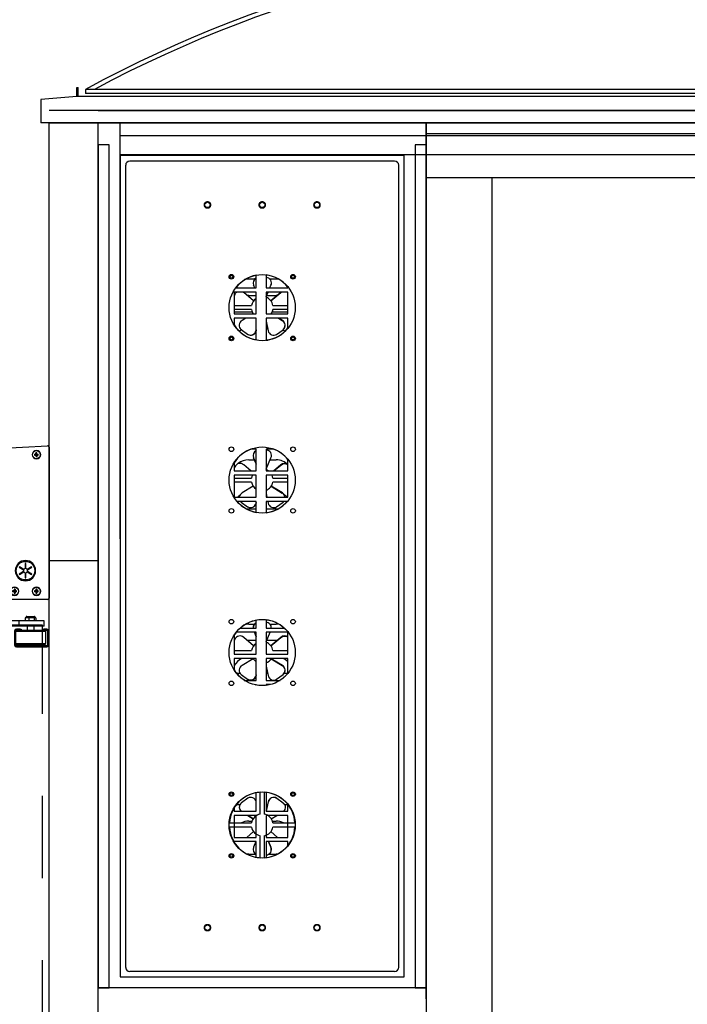
# Model space of a CAD drawing. Units: inches. Extents: x -619 to 17, y 5 to 424.
# Drawn here: x -342 to -321, y 319 to 349 of the extents above; entities that cross this region are included whole.
import ezdxf

# ---------------------------------------------------------------- set-up
doc = ezdxf.new("R2010")
doc.units = ezdxf.units.IN
doc.header["$LTSCALE"] = 10
doc.header["$MEASUREMENT"] = 0
doc.linetypes.add('PHANTOM', pattern=[2.5, 1.25, -0.25, 0.25, -0.25, 0.25, -0.25])
doc.layers.add('BORD', color=1, linetype='Continuous')
doc.layers.add('PHAN', color=7, linetype='PHANTOM')

# ---------------------------------------------------------------- blocks, each defined once
blk = doc.blocks.new('COMMANDER R-SIDE RH')
for p, q in [((-6.01, 7.617), (-0.066, 7.929)), ((0, 7.866), (0, 0.98)), ((-6.069, 2.167), (-6.069, 7.555)), ((-5.541, 7.289), (-5.478, 7.292)), ((-5.539, 7.243), (-5.476, 7.246)), ((-5.482, 7.355), (-5.478, 7.292)), ((-5.432, 7.295), (-5.478, 7.292)), ((-5.478, 7.292), (-5.476, 7.246)), ((-5.454, 7.271), (-5.478, 7.292)), ((-5.454, 7.271), (-5.477, 7.269)), ((-5.476, 7.246), (-5.454, 7.271)), ((-5.43, 7.249), (-5.476, 7.246)), ((-5.476, 7.246), (-5.473, 7.184)), ((-5.455, 7.294), (-5.454, 7.271)), ((-5.432, 7.295), (-5.454, 7.271)), ((-5.431, 7.272), (-5.454, 7.271)), ((-5.454, 7.271), (-5.43, 7.249)), ((-5.454, 7.271), (-5.453, 7.248)), ((-5.436, 7.358), (-5.432, 7.295)), ((-5.432, 7.295), (-5.369, 7.298)), ((-5.432, 7.295), (-5.43, 7.249)), ((-5.43, 7.249), (-5.367, 7.252)), ((-5.43, 7.249), (-5.427, 7.186)), ((-0.662, 7.545), (-0.599, 7.548)), ((-0.66, 7.499), (-0.597, 7.502)), ((-0.599, 7.548), (-0.602, 7.611)), ((-0.599, 7.548), (-0.553, 7.551)), ((-0.599, 7.548), (-0.597, 7.502)), ((-0.599, 7.548), (-0.575, 7.526)), ((-0.598, 7.525), (-0.575, 7.526)), ((-0.575, 7.526), (-0.597, 7.502)), ((-0.597, 7.502), (-0.551, 7.505)), ((-0.593, 7.439), (-0.597, 7.502)), ((-0.576, 7.549), (-0.575, 7.526)), ((-0.575, 7.526), (-0.553, 7.551)), ((-0.575, 7.526), (-0.552, 7.528)), ((-0.575, 7.526), (-0.574, 7.503)), ((-0.551, 7.505), (-0.575, 7.526)), ((-0.553, 7.551), (-0.557, 7.613)), ((-0.553, 7.551), (-0.49, 7.554)), ((-0.553, 7.551), (-0.551, 7.505)), ((-0.551, 7.505), (-0.488, 7.508)), ((-0.548, 7.442), (-0.551, 7.505)), ((0.02, 5.344), (0.02, 5.429)), ((-1.355, 2.403), (-1.365, 2.386)), ((-1.365, 2.386), (-1.162, 2.269)), ((-1.152, 2.286), (-1.355, 2.403)), ((-1.085, 2.559), (-1.085, 2.324)), ((-1.065, 2.559), (-1.085, 2.559)), ((-1.065, 2.324), (-1.065, 2.559)), ((-0.795, 2.403), (-0.998, 2.286)), ((-0.988, 2.269), (-0.785, 2.386)), ((-0.785, 2.386), (-0.795, 2.403)), ((-4.863, 0.936), (-6.051, 2.123)), ((-1.162, 2.191), (-1.365, 2.074)), ((-1.365, 2.074), (-1.355, 2.057)), ((-1.355, 2.057), (-1.152, 2.174)), ((-1.085, 2.135), (-1.085, 1.9)), ((-1.085, 1.9), (-1.065, 1.9)), ((-1.065, 1.9), (-1.065, 2.135)), ((-0.998, 2.174), (-0.795, 2.057)), ((-0.785, 2.074), (-0.988, 2.191)), ((-0.795, 2.057), (-0.785, 2.074)), ((-1.598, 1.378), (-1.598, 1.315)), ((-1.552, 1.378), (-1.552, 1.315)), ((-0.598, 1.378), (-0.598, 1.315)), ((-0.552, 1.378), (-0.552, 1.315)), ((-0.062, 0.917), (-4.819, 0.917)), ((-3.551, 0.917), (-3.551, 0.692)), ((-2.696, 0.692), (-2.696, 0.917)), ((-1.598, 1.315), (-1.661, 1.315)), ((-1.598, 1.269), (-1.661, 1.269)), ((-1.598, 1.269), (-1.598, 1.315)), ((-1.552, 1.315), (-1.598, 1.315)), ((-1.598, 1.315), (-1.575, 1.292)), ((-1.575, 1.292), (-1.598, 1.269)), ((-1.575, 1.292), (-1.598, 1.292)), ((-1.598, 1.269), (-1.598, 1.207)), ((-1.552, 1.269), (-1.598, 1.269)), ((-1.575, 1.292), (-1.552, 1.315)), ((-1.575, 1.292), (-1.575, 1.315)), ((-1.575, 1.269), (-1.575, 1.292)), ((-1.552, 1.269), (-1.575, 1.292)), ((-1.552, 1.292), (-1.575, 1.292)), ((-1.489, 1.315), (-1.552, 1.315)), ((-1.552, 1.269), (-1.552, 1.315)), ((-1.489, 1.269), (-1.552, 1.269)), ((-1.552, 1.269), (-1.552, 1.207)), ((-0.598, 1.315), (-0.661, 1.315)), ((-0.598, 1.269), (-0.661, 1.269)), ((-0.552, 1.315), (-0.598, 1.315)), ((-0.598, 1.269), (-0.598, 1.315)), ((-0.598, 1.315), (-0.575, 1.292)), ((-0.575, 1.292), (-0.598, 1.292)), ((-0.575, 1.292), (-0.598, 1.269)), ((-0.598, 1.269), (-0.598, 1.207)), ((-0.552, 1.269), (-0.598, 1.269)), ((-0.575, 1.292), (-0.575, 1.315)), ((-0.575, 1.292), (-0.552, 1.315)), ((-0.552, 1.292), (-0.575, 1.292)), ((-0.575, 1.269), (-0.575, 1.292)), ((-0.552, 1.269), (-0.575, 1.292)), ((-0.489, 1.315), (-0.552, 1.315)), ((-0.552, 1.269), (-0.552, 1.315)), ((-0.489, 1.269), (-0.552, 1.269)), ((-0.552, 1.269), (-0.552, 1.207)), ((-7.665, 0.692), (-7.665, 0.442)), ((-7.585, 0.692), (-7.665, 0.692)), ((-7.585, 0.442), (-7.585, 0.692)), ((-7.045, 0.692), (-7.585, 0.692)), ((-7.045, 0.692), (-5.895, 0.692)), ((-7.045, 0.442), (-7.045, 0.692)), ((-6.999, 0.427), (-6.953, 0.662)), ((-6.953, 0.662), (-5.901, 0.662)), ((-5.906, -0.043), (-6.953, 0.662)), ((-5.901, 0.662), (-4.854, -0.043)), ((-5.895, 0.692), (-5.895, 0.658)), ((-5.888, 0.692), (-5.895, 0.692)), ((-2.718, 0.692), (-5.888, 0.692)), ((-5.888, 0.653), (-5.888, 0.692)), ((-2.718, 0.442), (-2.718, 0.692)), ((-2.373, 0.692), (-2.718, 0.692)), ((-2.373, 0.442), (-2.373, 0.692)), ((-7.585, 0.442), (-7.665, 0.442)), ((-7.045, 0.442), (-7.585, 0.442)), ((-5.953, -0.278), (-6.999, 0.427)), ((-2.718, 0.442), (-5.574, 0.442)), ((-3.403, 0.392), (-3.403, 0.39)), ((-2.843, 0.392), (-3.403, 0.392)), ((-3.403, 0.39), (-3.276, 0.39)), ((-2.849, 0.376), (-3.397, 0.376)), ((-3.383, 0.412), (-2.863, 0.412)), ((-3.363, 0.44), (-3.363, 0.414)), ((-3.138, 0.44), (-3.363, 0.44)), ((-3.363, 0.414), (-3.138, 0.414)), ((-3.276, 0.39), (-2.843, 0.39)), ((-3.167, 0.283), (-3.206, 0.283)), ((-3.155, 0.279), (-3.155, 0.266)), ((-3.13, 0.266), (-3.155, 0.271)), ((-3.138, 0.442), (-3.138, 0.44)), ((-3.138, 0.414), (-3.138, 0.44)), ((-3.138, 0.414), (-3.138, 0.412)), ((-3.113, 0.414), (-3.113, 0.44)), ((-2.883, 0.44), (-3.113, 0.44)), ((-3.113, 0.414), (-3.113, 0.412)), ((-3.113, 0.414), (-2.883, 0.414)), ((-3.014, 0.283), (-3.039, 0.283)), ((-2.883, 0.414), (-2.883, 0.44)), ((-2.843, 0.39), (-2.843, 0.392)), ((-2.373, 0.442), (-2.718, 0.442)), ((-1.084, 0.072), (-1.084, -0.058)), ((-0.921, 0.072), (-1.084, 0.072)), ((-1.045, 0.112), (-1.045, 0.072)), ((-0.646, 0.112), (-1.045, 0.112)), ((-1.015, 0.142), (-0.675, 0.142)), ((-0.921, 0.072), (-0.921, -0.058)), ((-0.677, 0.072), (-0.921, 0.072)), ((-0.677, 0.072), (-0.677, -0.058)), ((-0.596, 0.072), (-0.677, 0.072)), ((-0.675, 0.142), (-0.665, 0.142)), ((-0.635, 0.112), (-0.646, 0.112)), ((-0.635, 0.072), (-0.635, 0.112)), ((-0.596, 0.072), (-0.596, -0.058)), ((-5.953, -0.278), (-5.906, -0.043)), ((-5.906, -0.043), (-4.854, -0.043)), ((-5.86, -0.308), (-5.86, -0.058)), ((-1.366, -0.058), (-5.86, -0.058)), ((-1.366, -0.308), (-5.86, -0.308)), ((-1.482, -0.487), (-1.482, -0.439)), ((-1.321, -0.439), (-1.482, -0.439)), ((-1.366, -0.308), (-1.366, -0.058)), ((-0.215, -0.058), (-1.366, -0.058)), ((-0.215, -0.308), (-1.366, -0.308)), ((-1.321, -0.487), (-1.321, -0.439)), ((-1.321, -0.439), (-1.278, -0.439)), ((-1.278, -0.439), (-1.278, -0.487)), ((-0.997, -0.308), (-0.997, -0.492)), ((-0.684, -0.492), (-0.684, -0.308)), ((-0.3, -0.487), (-0.3, -0.439)), ((-0.3, -0.439), (-0.244, -0.439)), ((-0.244, -0.439), (-0.244, -0.487)), ((-0.096, -0.439), (-0.244, -0.439)), ((-0.215, -0.308), (-0.215, -0.058)), ((-0.096, -0.487), (-0.096, -0.439)), ((-1.53, -0.535), (-1.578, -0.535)), ((-1.578, -0.535), (-1.578, -1.156)), ((-1.529, -0.525), (-1.576, -0.514)), ((-1.48, -0.492), (-1.53, -0.542)), ((-1.53, -0.535), (-1.53, -1.156)), ((-0.426, -0.542), (-1.53, -0.542)), ((-1.482, -0.487), (-1.321, -0.487)), ((-1.48, -0.492), (-0.456, -0.492)), ((-1.278, -0.487), (-1.321, -0.487)), ((-0.456, -0.492), (-0.2, -0.492)), ((-0.15, -0.542), (-0.426, -0.542)), ((-0.244, -0.487), (-0.3, -0.487)), ((-0.244, -0.487), (-0.096, -0.487)), ((-0.15, -0.542), (-0.2, -0.492)), ((-0.15, -1.098), (-0.15, -0.542)), ((-0.066, -0.498), (-0.036, -0.46)), ((-0.048, -0.535), (0, -0.535)), ((-0.048, -1.156), (-0.048, -0.535)), ((0, -1.156), (0, -0.535)), ((-1.53, -1.156), (-1.578, -1.156)), ((-1.529, -1.167), (-1.576, -1.178)), ((-1.53, -1.098), (-1.48, -1.148)), ((-1.53, -1.098), (-0.426, -1.098)), ((-1.482, -1.204), (-1.482, -1.252)), ((-0.096, -1.204), (-1.482, -1.204)), ((-1.482, -1.252), (-0.096, -1.252)), ((-0.456, -1.148), (-1.48, -1.148)), ((-0.2, -1.148), (-0.456, -1.148)), ((-0.426, -1.098), (-0.15, -1.098)), ((-0.2, -1.148), (-0.15, -1.098)), ((-0.096, -1.204), (-0.096, -1.252)), ((-0.066, -1.194), (-0.036, -1.231)), ((-0.048, -1.156), (0, -1.156))]:
    blk.add_line(p, q)
at = {"flags": 128}
for points in [[(-5.541, 7.289), (-5.54, 7.266), (-5.539, 7.243)], [(-5.436, 7.358), (-5.459, 7.357), (-5.482, 7.355)], [(-5.367, 7.252), (-5.368, 7.275), (-5.369, 7.298)], [(-0.662, 7.545), (-0.661, 7.522), (-0.66, 7.499)], [(-0.557, 7.613), (-0.579, 7.613), (-0.602, 7.611)], [(-0.593, 7.439), (-0.571, 7.44), (-0.548, 7.442)], [(-0.488, 7.508), (-0.489, 7.531), (-0.49, 7.554)], [(-5.473, 7.184), (-5.45, 7.184), (-5.427, 7.186)], [(-1.552, 1.378), (-1.575, 1.379), (-1.598, 1.378)], [(-0.552, 1.378), (-0.575, 1.379), (-0.598, 1.378)], [(-1.661, 1.315), (-1.661, 1.292), (-1.661, 1.269)], [(-1.598, 1.207), (-1.575, 1.206), (-1.552, 1.207)], [(-1.489, 1.269), (-1.489, 1.292), (-1.489, 1.315)], [(-0.661, 1.315), (-0.661, 1.292), (-0.661, 1.269)], [(-0.598, 1.207), (-0.575, 1.206), (-0.552, 1.207)], [(-0.489, 1.269), (-0.489, 1.292), (-0.489, 1.315)], [(-5.895, 0.692), (-5.927, 0.691), (-5.939, 0.689), (-5.932, 0.681), (-5.906, 0.665)], [(-3.206, 0.283), (-3.158, 0.267), (-3.155, 0.266)], [(-3.167, 0.283), (-3.12, 0.267), (-3.116, 0.266)], [(-3.039, 0.283), (-3.112, 0.267), (-3.116, 0.266)], [(-3.014, 0.283), (-3.086, 0.267), (-3.091, 0.266)], [(-0.096, -0.439), (-0.064, -0.445), (-0.036, -0.46)], [(-0.096, -0.487), (-0.08, -0.49), (-0.066, -0.498)], [(-0.066, -1.194), (-0.08, -1.202), (-0.096, -1.204)], [(-0.036, -1.231), (-0.064, -1.247), (-0.096, -1.252)]]:
    blk.add_lwpolyline(points, dxfattribs=at)
at = {"extrusion": (8.57035e-17, 4.13544e-16, -1)}
blk.add_circle((0.575, 7.526), 0.19, dxfattribs=at)
for centre, radius in [((-0.575, 7.526), 0.184), ((-5.454, 7.271), 0.184), ((-1.075, 2.23), 0.425), ((-1.575, 1.292), 0.184), ((-0.575, 1.292), 0.184)]:
    blk.add_circle(centre, radius)
at = {"extrusion": (-1.6991e-16, 1.72965e-17, -1)}
blk.add_circle((5.454, 7.271), 0.19, dxfattribs=at)
at = {"extrusion": (-1.32862e-16, 1.43037e-16, -1)}
blk.add_circle((1.075, 2.23), 0.465, dxfattribs=at)
at = {"extrusion": (-1.69961e-16, 1.72869e-17, -1)}
for centre in [(1.575, 1.292), (0.575, 1.292)]:
    blk.add_circle(centre, 0.19, dxfattribs=at)
for centre, radius, start, end in [((-0.062, 7.866), 0.0625, 0, 93), ((-6.006, 7.555), 0.0625, 93, 180), ((0, 5.429), 0.02, 0, 90), ((0, 5.344), 0.02, 270, 360), ((-1.075, 2.23), 0.095, 156.0423, 203.9577), ((-1.075, 2.23), 0.095, 96.0423, 143.9577), ((-1.075, 2.23), 0.095, 36.0423, 83.9577), ((-1.075, 2.23), 0.095, 336.0423, 23.9577), ((-6.006, 2.167), 0.0625, 180, 225), ((-1.075, 2.23), 0.095, 216.0423, 263.9577), ((-1.075, 2.23), 0.095, 276.0423, 323.9577), ((-4.819, 0.98), 0.0625, 225, 270), ((-0.062, 0.98), 0.0625, 270, 360), ((-7.047, 0.527), 0.164, 54.7414, 89.1057), ((-6.017, 0.489), 0.208, 56.0238, 57.925), ((-7.046, 0.359), 0.0822, 54.7414, 89.1057), ((-3.383, 0.392), 0.02, 90, 180), ((-3.383, 0.39), 0.02, 180, 224.8933), ((-3.145, 0.622), 0.353, 223.0464, 266.3684), ((-3.361, 0.44), 0.002, 90, 180), ((-3.361, 0.414), 0.002, 180, 270), ((-3.102, 0.614), 0.347, 272.0576, 316.1101), ((-2.885, 0.44), 0.002, 0, 90), ((-2.885, 0.414), 0.002, 270, 360), ((-2.863, 0.392), 0.02, 0, 90), ((-2.863, 0.39), 0.02, 315.1067, 360), ((-1.015, 0.112), 0.03, 90, 180), ((-0.665, 0.112), 0.03, 0, 90), ((-5.858, -0.144), 0.164, 234.7414, 269.1057), ((-5.859, 0.024), 0.0822, 234.7414, 269.1057), ((-4.807, 0.024), 0.0822, 234.7414, 269.1057), ((-1.482, -0.535), 0.096, 90, 167.166), ((-1.482, -0.535), 0.096, 167.166, 180), ((-1.482, -0.535), 0.048, 167.166, 180), ((-1.482, -0.535), 0.048, 90, 167.166), ((-0.096, -0.535), 0.048, 0, 51.417), ((-0.096, -0.535), 0.096, 0, 51.417), ((-1.482, -1.156), 0.096, 180, 192.834), ((-1.482, -1.156), 0.096, 192.834, 270), ((-1.482, -1.156), 0.048, 180, 192.834), ((-1.482, -1.156), 0.048, 192.834, 270), ((-0.096, -1.156), 0.048, 308.583, 360), ((-0.096, -1.156), 0.096, 308.583, 360)]:
    blk.add_arc(centre, radius, start, end)

msp = doc.modelspace()

# ---------------------------------------------------------------- linework, layer by layer
for p, q in [((-339.9585, 347.20887), (-339.91683, 347.20887)), ((-339.9585, 346.94087), (-339.9585, 347.20887)), ((-339.91683, 346.94087), (-339.91683, 347.20887)), ((-302.36, 347.15411), (-339.69416, 347.15411)), ((-339.69416, 347.15411), (-339.69416, 347.02911)), ((-339.9585, 346.94087), (-341.0543, 346.845)), ((-341.0543, 346.845), (-341.0543, 346.13555)), ((-302.15469, 346.94087), (-339.9585, 346.94087)), ((-302.36, 347.02911), (-339.69416, 347.02911)), ((-302.36, 347.02911), (-339.69416, 347.02911)), ((-301.3047, 346.51055), (-340.80431, 346.51055)), ((-339.30432, 346.51055), (-302.80469, 346.51055)), ((-301.0547, 346.13555), (-341.0543, 346.13555)), ((-340.80431, 302.97948), (-340.80431, 346.13555)), ((-301.3047, 346.13555), (-340.80431, 346.13555)), ((-340.80431, 346.13555), (-301.3047, 346.13555)), ((-339.30432, 333.47407), (-339.30432, 346.13555)), ((-338.63766, 333.47407), (-338.63766, 346.13555)), ((-338.63766, 333.47407), (-338.63766, 346.13555)), ((-338.63766, 345.75355), (-303.47135, 345.75355)), ((-338.63766, 345.17045), (-303.47135, 345.17045)), ((-339.30432, 247.23004), (-339.30432, 333.47407)), ((-340.80431, 332.80741), (-339.30432, 332.80741)), ((-340.80431, 331.39076), (-340.80431, 332.51575)), ((-329.32525, 319.80245), (-339.30432, 319.80245))]:
    msp.add_line(p, q)
at = {"linetype": 'Continuous', "ltscale": 0.8}
for p, q in [((-312.78375, 345.80222), (-329.32525, 345.80222)), ((-329.32525, 344.4689), (-329.32525, 345.80222)), ((-329.32525, 344.4689), (-312.78375, 344.4689)), ((-329.32525, 344.4689), (-329.32525, 247.23004)), ((-327.32527, 344.4689), (-327.32527, 247.23004))]:
    msp.add_line(p, q, dxfattribs=at)
at = {"color": 7, "linetype": 'Continuous', "lineweight": 30}
for p, q in [((-338.471, 320.42744), (-338.471, 344.84386)), ((-330.28358, 344.96886), (-338.346, 344.96886)), ((-330.15858, 320.42744), (-330.15858, 344.84386)), ((-334.49812, 341.1139), (-334.49812, 341.49402)), ((-334.19812, 341.50404), (-334.19812, 341.1139)), ((-334.19104, 341.42758), (-334.19812, 341.42758)), ((-335.11285, 341.1139), (-334.49812, 341.1139)), ((-334.54736, 341.3762), (-334.81637, 341.3762)), ((-334.58048, 341.18886), (-334.54859, 341.1139)), ((-334.54393, 341.1139), (-334.57551, 341.1905)), ((-334.19812, 341.1139), (-333.53146, 341.1139)), ((-333.81384, 341.3762), (-334.08285, 341.3762)), ((-334.08162, 341.1139), (-334.04973, 341.18886)), ((-333.53146, 341.1139), (-333.53146, 341.14284)), ((-335.16478, 340.9839), (-335.16478, 340.31724)), ((-334.49812, 340.9839), (-335.16478, 340.9839)), ((-335.14856, 340.91217), (-335.16478, 340.86226)), ((-334.89567, 340.9839), (-334.87786, 340.9728)), ((-334.5799, 340.71338), (-334.87786, 340.9728)), ((-334.72478, 340.87621), (-334.49812, 340.87621)), ((-334.49812, 340.31724), (-334.49812, 340.9839)), ((-334.19812, 340.9839), (-334.19812, 340.31724)), ((-333.53146, 340.9839), (-334.19812, 340.9839)), ((-334.19812, 340.84003), (-334.13692, 340.9839)), ((-334.18273, 340.87621), (-333.89146, 340.87621)), ((-333.75235, 340.9728), (-334.05031, 340.71338)), ((-334.04983, 340.71276), (-333.74925, 340.96858)), ((-333.73455, 340.9839), (-333.75235, 340.9728)), ((-333.74925, 340.96858), (-333.72398, 340.9839)), ((-333.54102, 340.9839), (-333.53146, 340.97554)), ((-333.53146, 340.97929), (-333.53681, 340.9839)), ((-333.53146, 340.31724), (-333.53146, 340.9839)), ((-335.16478, 340.57342), (-334.64253, 340.57342)), ((-333.98769, 340.57342), (-333.53146, 340.57342)), ((-334.64253, 340.44842), (-335.16478, 340.44842)), ((-334.62001, 340.37621), (-335.16478, 340.37621)), ((-335.16478, 340.31724), (-334.49812, 340.31724)), ((-335.16478, 340.18724), (-335.16478, 339.97125)), ((-334.49812, 340.18724), (-335.16478, 340.18724)), ((-334.81357, 340.18724), (-334.92828, 340.11844)), ((-334.5864, 340.31724), (-334.59684, 340.31724)), ((-334.49812, 339.52782), (-334.49812, 340.18724)), ((-334.19812, 340.31724), (-333.53146, 340.31724)), ((-334.19812, 340.18724), (-334.19812, 339.52058)), ((-333.53146, 340.18724), (-334.19812, 340.18724)), ((-334.04382, 340.31724), (-334.03506, 340.31724)), ((-334.03338, 340.31724), (-334.04382, 340.31724)), ((-333.53146, 340.37621), (-334.01021, 340.37621)), ((-333.53146, 340.44842), (-333.98769, 340.44842)), ((-333.82375, 340.18724), (-333.70499, 340.11418)), ((-333.70193, 340.11844), (-333.81664, 340.18724)), ((-333.53146, 339.87831), (-333.53146, 340.18724)), ((-334.19812, 340.09686), (-334.13132, 339.80647)), ((-334.95428, 339.84225), (-334.75826, 339.69984)), ((-334.49812, 339.83192), (-334.50389, 339.80806)), ((-334.4989, 339.80647), (-334.49812, 339.80986)), ((-334.19812, 339.87622), (-334.14736, 339.87622)), ((-333.87668, 339.6964), (-333.68067, 339.83881)), ((-334.19812, 339.52058), (-334.13237, 339.52058)), ((-334.49812, 336.20395), (-334.66621, 336.20395)), ((-334.49812, 335.53729), (-334.49812, 336.20395)), ((-334.19812, 336.20395), (-334.19812, 335.53729)), ((-333.96336, 336.20395), (-334.19812, 336.20395)), ((-334.19104, 336.17763), (-334.19812, 336.17763)), ((-335.16478, 335.79995), (-335.16478, 335.53729)), ((-334.66473, 335.53729), (-334.87786, 335.72285)), ((-334.72478, 335.87626), (-334.55383, 335.87626)), ((-334.58048, 335.93891), (-334.49812, 335.74529)), ((-334.49812, 335.7528), (-334.57551, 335.94056)), ((-334.19812, 335.59008), (-334.04973, 335.93891)), ((-334.07639, 335.87626), (-333.89146, 335.87626)), ((-333.75235, 335.72285), (-333.96549, 335.53729)), ((-333.96232, 335.53729), (-333.74925, 335.71863)), ((-333.53146, 335.53729), (-333.53146, 335.89289)), ((-335.14856, 335.66223), (-335.16478, 335.61232)), ((-335.16478, 335.53729), (-334.49812, 335.53729)), ((-335.16478, 335.40729), (-335.16478, 334.74063)), ((-334.49812, 335.40729), (-335.16478, 335.40729)), ((-334.49812, 334.74063), (-334.49812, 335.40729)), ((-334.19812, 335.53729), (-333.53146, 335.53729)), ((-334.19812, 335.40729), (-334.19812, 334.74063)), ((-333.53146, 335.40729), (-334.19812, 335.40729)), ((-333.53146, 334.74063), (-333.53146, 335.40729)), ((-335.16478, 335.32347), (-334.64253, 335.32347)), ((-334.64253, 335.19847), (-335.16478, 335.19847)), ((-333.98769, 335.32347), (-333.53146, 335.32347)), ((-333.53146, 335.19847), (-333.98769, 335.19847)), ((-334.58949, 335.0717), (-334.92828, 334.86849)), ((-334.19812, 334.84691), (-334.17367, 334.74063)), ((-334.04117, 335.07105), (-333.70499, 334.86423)), ((-333.70193, 334.86849), (-334.04072, 335.0717)), ((-335.16478, 334.74063), (-334.49812, 334.74063)), ((-334.49812, 334.61063), (-335.08346, 334.61063)), ((-334.95428, 334.5923), (-334.97163, 334.61063)), ((-334.95428, 334.5923), (-334.75826, 334.44989)), ((-334.49812, 334.58197), (-334.50389, 334.55811)), ((-334.4989, 334.55652), (-334.49812, 334.55991)), ((-334.49812, 334.27787), (-334.49812, 334.61063)), ((-334.19812, 334.74063), (-333.53146, 334.74063)), ((-334.19812, 334.61063), (-334.19812, 334.26785)), ((-333.54611, 334.61063), (-334.19812, 334.61063)), ((-334.14376, 334.61063), (-334.13132, 334.55652)), ((-333.87668, 334.44646), (-333.68067, 334.58887)), ((-333.66003, 334.61063), (-333.68067, 334.58887)), ((-333.67594, 334.5923), (-333.65859, 334.61063)), ((-334.49812, 334.37627), (-334.78125, 334.37627)), ((-333.84897, 334.37627), (-334.19812, 334.37627)), ((-334.49812, 330.75734), (-334.49812, 330.99412)), ((-334.19812, 331.00415), (-334.19812, 330.75734)), ((-334.19104, 330.92768), (-334.19812, 330.92768)), ((-334.49812, 330.62734), (-335.10259, 330.62734)), ((-334.98996, 330.75734), (-334.49812, 330.75734)), ((-334.72478, 330.87631), (-334.54736, 330.87631)), ((-334.55427, 330.62734), (-334.49812, 330.49534)), ((-334.49812, 330.50285), (-334.54943, 330.62734)), ((-334.49812, 329.96068), (-334.49812, 330.62734)), ((-334.19812, 330.75734), (-333.63961, 330.75734)), ((-334.19812, 330.62734), (-334.19812, 329.96068)), ((-333.53146, 330.62734), (-334.19812, 330.62734)), ((-334.19812, 330.34013), (-334.07595, 330.62734)), ((-334.08285, 330.87631), (-333.89146, 330.87631)), ((-333.53146, 329.96068), (-333.53146, 330.62734)), ((-335.16478, 330.55), (-335.16478, 329.96068)), ((-335.14856, 330.41228), (-335.16478, 330.36237)), ((-335.16025, 330.37631), (-335.16478, 330.37631)), ((-334.5799, 330.21349), (-334.87786, 330.47291)), ((-334.49812, 330.37631), (-334.76692, 330.37631)), ((-333.8633, 330.37631), (-334.18273, 330.37631)), ((-333.75235, 330.47291), (-334.05031, 330.21349)), ((-334.04983, 330.21286), (-333.74925, 330.46868)), ((-335.16478, 330.07352), (-334.64253, 330.07352)), ((-333.98769, 330.07352), (-333.53146, 330.07352)), ((-335.16478, 329.96068), (-334.49812, 329.96068)), ((-335.16478, 329.83068), (-335.16478, 329.47135)), ((-334.49812, 329.83068), (-335.16478, 329.83068)), ((-334.58949, 329.82175), (-334.92828, 329.61854)), ((-334.49812, 329.16402), (-334.49812, 329.83068)), ((-334.19812, 329.96068), (-333.53146, 329.96068)), ((-334.19812, 329.83068), (-334.19812, 329.16402)), ((-333.53146, 329.83068), (-334.19812, 329.83068)), ((-334.04117, 329.8211), (-333.70499, 329.61429)), ((-333.70193, 329.61854), (-334.04072, 329.82175)), ((-333.53146, 329.37841), (-333.53146, 329.83068)), ((-334.19812, 329.59696), (-334.13132, 329.30657)), ((-334.98643, 329.37632), (-335.08785, 329.37632)), ((-334.95428, 329.34236), (-334.75826, 329.19995)), ((-334.85933, 329.16402), (-334.49812, 329.16402)), ((-334.49812, 329.33202), (-334.50389, 329.30817)), ((-334.4989, 329.30657), (-334.49812, 329.30996)), ((-334.14736, 329.37632), (-334.19812, 329.37632)), ((-334.19812, 329.16402), (-333.77024, 329.16402)), ((-333.87668, 329.19651), (-333.68067, 329.33892)), ((-333.54236, 329.37632), (-333.64378, 329.37632)), ((-334.49812, 329.02792), (-334.55871, 329.03402)), ((-334.19812, 329.03402), (-334.19812, 329.0179)), ((-334.07086, 329.03402), (-334.19812, 329.03402)), ((-334.75353, 325.57559), (-334.94954, 325.43318)), ((-334.49812, 325.18073), (-334.49812, 325.75055)), ((-334.37761, 325.08849), (-334.37761, 325.75911)), ((-334.25261, 325.75911), (-334.25261, 325.08849)), ((-334.19812, 325.7606), (-334.19812, 325.18073)), ((-333.67594, 325.42974), (-333.87195, 325.57215)), ((-335.16478, 325.30006), (-335.16478, 325.18073)), ((-334.99653, 325.37636), (-335.1034, 325.37636)), ((-334.49812, 325.46213), (-334.4989, 325.46553)), ((-334.15183, 325.37636), (-334.19812, 325.37636)), ((-334.13132, 325.46553), (-334.19683, 325.18073)), ((-334.19484, 325.18073), (-334.12632, 325.46393)), ((-333.53146, 325.37636), (-333.63369, 325.37636)), ((-333.53146, 325.18073), (-333.53146, 325.39299)), ((-335.16478, 325.18073), (-334.49812, 325.18073)), ((-335.16478, 325.05073), (-335.16478, 324.38407)), ((-334.49812, 325.05073), (-335.16478, 325.05073)), ((-334.75684, 325.05073), (-334.58949, 324.95035)), ((-334.58904, 324.951), (-334.75116, 325.05073)), ((-334.49812, 324.38407), (-334.49812, 325.05073)), ((-334.19812, 325.18073), (-333.53146, 325.18073)), ((-334.19812, 325.05073), (-334.19812, 324.38407)), ((-333.53146, 325.05073), (-334.19812, 325.05073)), ((-334.04072, 324.95035), (-333.87337, 325.05073)), ((-333.53146, 324.38407), (-333.53146, 325.05073)), ((-335.31314, 324.82358), (-334.64253, 324.82358)), ((-334.64253, 324.69858), (-335.31314, 324.69858)), ((-334.72478, 324.87637), (-334.62786, 324.87637)), ((-334.00235, 324.87637), (-333.89146, 324.87637)), ((-333.98769, 324.82358), (-333.31707, 324.82358)), ((-333.31707, 324.69858), (-333.98769, 324.69858)), ((-335.16478, 324.40973), (-335.15644, 324.38407)), ((-335.16478, 324.38407), (-334.49812, 324.38407)), ((-334.58038, 324.55924), (-334.7862, 324.38407)), ((-334.78038, 324.38407), (-334.5799, 324.55861)), ((-334.37761, 323.76304), (-334.37761, 324.43366)), ((-334.25261, 324.43366), (-334.25261, 323.76304)), ((-334.17775, 324.38407), (-334.19812, 324.43197)), ((-334.19812, 324.42943), (-334.17942, 324.38407)), ((-334.19812, 324.38407), (-333.53146, 324.38407)), ((-334.05031, 324.55861), (-333.84983, 324.38407)), ((-335.16478, 324.25407), (-335.16478, 324.2214)), ((-334.49812, 324.25407), (-335.16478, 324.25407)), ((-334.50777, 324.25407), (-334.58048, 324.08314)), ((-334.49812, 323.77091), (-334.49812, 324.25407)), ((-334.19812, 324.25407), (-334.19812, 323.76086)), ((-333.53146, 324.25407), (-334.19812, 324.25407)), ((-334.12584, 324.25407), (-334.05471, 324.08149)), ((-334.04973, 324.08314), (-334.12245, 324.25407)), ((-333.53146, 324.12847), (-333.53146, 324.25407)), ((-334.72478, 323.87638), (-334.52718, 323.87638)), ((-334.19812, 323.84442), (-334.19689, 323.84442)), ((-334.19689, 323.84442), (-334.19104, 323.84442)), ((-334.10303, 323.87638), (-333.89146, 323.87638)), ((-330.28358, 320.30244), (-338.346, 320.30244))]:
    msp.add_line(p, q, dxfattribs=at)
at = {"linetype": 'Continuous', "ltscale": 0.8}
for points in [[(-329.32525, 346.13555), (-329.32525, 319.46912), (-329.32525, 319.80245), (-329.32525, 345.80222)], [(-338.97099, 345.46889), (-339.30432, 345.46889), (-339.30432, 319.80245), (-338.97099, 319.80245)], [(-329.32525, 345.46889), (-329.65858, 345.46889), (-329.65858, 319.80245), (-329.32525, 319.80245)], [(-329.99191, 345.13556), (-338.63766, 345.13556), (-338.63766, 320.13578), (-329.99191, 320.13578)]]:
    msp.add_lwpolyline(points, close=True, dxfattribs=at)
at = {"color": 7, "linetype": 'Continuous', "lineweight": 30, "flags": 128}
for points in [[(-335.14856, 340.91217), (-335.12376, 340.95771), (-335.0934, 340.9839)], [(-334.75826, 339.69984), (-334.75765, 339.6994), (-334.75646, 339.69853), (-334.75527, 339.69766), (-334.75353, 339.6964)], [(-333.68067, 339.83881), (-333.68006, 339.83926), (-333.67886, 339.84013), (-333.67767, 339.84099), (-333.67594, 339.84225)], [(-333.74925, 335.71863), (-333.70209, 335.74723), (-333.64766, 335.76021), (-333.59279, 335.75619), (-333.54348, 335.7361), (-333.53146, 335.72559)], [(-333.68067, 334.58887), (-333.68006, 334.58931), (-333.67886, 334.59018), (-333.67767, 334.59104), (-333.67594, 334.5923)], [(-333.74925, 330.46868), (-333.70209, 330.49728), (-333.64766, 330.51026), (-333.59279, 330.50625), (-333.54348, 330.48615), (-333.53146, 330.47565)], [(-334.95428, 325.42974), (-334.98992, 325.39209), (-335.01054, 325.34298), (-335.01369, 325.28848), (-334.99954, 325.23521), (-334.97014, 325.18875), (-334.96059, 325.18073)], [(-333.67594, 325.42974), (-333.64029, 325.39209), (-333.61967, 325.34298), (-333.61652, 325.28848), (-333.63067, 325.23521), (-333.66008, 325.18875), (-333.66962, 325.18073)]]:
    msp.add_lwpolyline(points, dxfattribs=at)
at = {"color": 7, "linetype": 'PHANTOM', "lineweight": 0}
for centre in [(-335.98144, 343.63554), (-334.31479, 343.63554), (-332.64814, 343.63554), (-335.98144, 321.63576), (-334.31479, 321.63576), (-332.64813, 321.63576)]:
    msp.add_circle(centre, 0.1011, dxfattribs=at)
at = {"color": 7, "linetype": 'Continuous', "lineweight": 30}
for centre, radius in [((-335.98144, 343.63554), 0.08167), ((-334.31479, 343.63554), 0.08167), ((-332.64814, 343.63554), 0.08167), ((-335.25344, 341.44923), 0.07), ((-334.31479, 340.51057), 1.00666), ((-335.25344, 341.44923), 0.04467), ((-333.3768, 341.44923), 0.07), ((-333.3768, 341.44923), 0.04467), ((-335.25344, 339.57258), 0.07), ((-335.25344, 339.57258), 0.04467), ((-333.3768, 339.57258), 0.07), ((-333.3768, 339.57258), 0.04467), ((-335.25344, 336.19928), 0.07), ((-334.31479, 335.26062), 1.00666), ((-333.3768, 336.19928), 0.07), ((-335.25344, 334.32263), 0.07), ((-333.3768, 334.32263), 0.07), ((-335.25344, 330.94933), 0.07), ((-334.31479, 330.01068), 1.00666), ((-333.3768, 330.94933), 0.07), ((-335.25344, 329.07269), 0.07), ((-333.3768, 329.07269), 0.07), ((-335.25344, 325.69939), 0.07), ((-334.31479, 324.76073), 1.00666), ((-335.25344, 325.69939), 0.04467), ((-333.3768, 325.69939), 0.07), ((-333.3768, 325.69939), 0.04467), ((-335.25344, 323.82274), 0.07), ((-335.25344, 323.82274), 0.04467), ((-333.3768, 323.82274), 0.07), ((-333.3768, 323.82274), 0.04467), ((-335.98144, 321.63576), 0.08167), ((-334.31479, 321.63576), 0.08167), ((-332.64814, 321.63576), 0.08167)]:
    msp.add_circle(centre, radius, dxfattribs=at)
for centre, radius, start, end in [((-321.27767, 313.14776), 38.67298, 61.561797, 118.438203), ((-321.27767, 313.18572), 38.51001, 61.892656, 118.107344)]:
    msp.add_arc(centre, radius, start, end)
for centre, radius, start, end in [((-338.346, 344.84386), 0.125, 90, 180), ((-330.28358, 344.84386), 0.125, 0, 90), ((-334.31511, 340.51092), 0.99999, 100.545315, 142.915882), ((-334.42402, 341.25873), 0.17135, 115.621279, 204.064338), ((-334.42177, 341.25953), 0.16852, 116.940348, 204.177514), ((-334.31511, 340.51092), 0.99999, 38.403682, 83.281762), ((-334.20225, 341.25976), 0.16819, 335.068455, 86.178876), ((-334.72478, 340.37621), 0.49999, 90, 94.619552), ((-334.31511, 340.51092), 0.33333, 123.301135, 169.193077), ((-334.31511, 340.51092), 0.33333, 10.806923, 69.453918), ((-333.89146, 340.37621), 0.49999, 86.869584, 90), ((-334.31511, 340.51092), 0.33333, 190.806923, 215.52368), ((-334.31511, 340.51092), 0.33333, 324.47632, 349.193077), ((-334.31511, 340.51092), 0.99999, 211.823141, 259.454685), ((-334.84657, 339.97143), 0.16819, 119.068365, 230.178908), ((-334.31511, 340.51092), 0.99999, 277.967662, 321.596318), ((-333.78831, 339.96807), 0.1682, 309.786464, 60.307111), ((-333.78365, 339.97143), 0.16819, 309.821156, 60.931572), ((-334.72478, 339.37622), 0.5, 115.0353, 124.365301), ((-334.6686, 339.84215), 0.1682, 237.786343, 348.3072), ((-334.66396, 339.83876), 0.16819, 237.821021, 348.931679), ((-333.96625, 339.83876), 0.16819, 191.068278, 302.17899), ((-333.89146, 339.37622), 0.5, 56.772929, 66.046176), ((-334.31511, 335.26097), 0.99999, 109.440631, 148.176859), ((-334.42402, 336.00878), 0.17135, 115.620983, 204.064504), ((-334.42177, 336.00958), 0.16853, 116.940457, 204.177469), ((-334.20225, 336.00981), 0.16819, 335.0685, 86.178831), ((-334.31511, 335.26097), 0.99999, 38.403682, 70.559369), ((-334.99242, 335.59971), 0.16819, 47.067869, 158.179315), ((-334.72478, 335.37626), 0.49999, 90, 129.555849), ((-333.89146, 335.37626), 0.49999, 43.94552, 90), ((-333.63824, 335.60144), 0.16662, 50.141998, 133.223018), ((-334.31511, 335.26097), 0.33333, 153.962417, 169.193077), ((-334.31511, 335.26097), 0.33333, 55.992116, 69.453918), ((-334.31511, 335.26097), 0.33333, 10.806923, 26.037583), ((-334.31511, 335.26097), 0.33333, 190.806923, 236.698865), ((-334.31511, 335.26097), 0.33333, 290.546082, 349.193077), ((-334.72478, 334.37627), 0.5, 123.345598, 133.220506), ((-334.83882, 334.71882), 0.17436, 120.868858, 172.81589), ((-333.79226, 334.71906), 0.16939, 7.315239, 58.985623), ((-333.79139, 334.71882), 0.17436, 7.18411, 59.131142), ((-333.89146, 334.37627), 0.49999, 46.779494, 60.382205), ((-334.31511, 335.26097), 0.99999, 220.567729, 259.454685), ((-334.6686, 334.5922), 0.1682, 237.786491, 348.307052), ((-334.66396, 334.58881), 0.16819, 237.821066, 348.931782), ((-334.31511, 335.26097), 0.99999, 276.718238, 319.432271), ((-333.96625, 334.58881), 0.16819, 191.068175, 302.178945), ((-313.03901, 364.33856), 36.9467, 233.995141, 234.004209), ((-334.31511, 330.01102), 0.99999, 100.545315, 131.72738), ((-334.43315, 330.7673), 0.15983, 113.983116, 183.575252), ((-334.4297, 330.76775), 0.15773, 115.707347, 183.783907), ((-334.31511, 330.01102), 0.99999, 48.27262, 83.281762), ((-334.19723, 330.76777), 0.16003, 356.260367, 87.785432), ((-334.31511, 330.01102), 0.99999, 141.952088, 148.176859), ((-334.72478, 330.37631), 0.49999, 90, 103.115324), ((-333.89146, 330.37631), 0.49999, 79.385264, 90), ((-334.99242, 330.34976), 0.16819, 47.068057, 158.179127), ((-334.31511, 330.01102), 0.33333, 10.806923, 69.453918), ((-333.63825, 330.35149), 0.16662, 50.14085, 133.22376), ((-334.31511, 330.01102), 0.33333, 123.301135, 169.193077), ((-334.72478, 329.37632), 0.49999, 114.670448, 151.642363), ((-334.31511, 330.01102), 0.33333, 212.754422, 236.698865), ((-334.31511, 330.01102), 0.33333, 290.546082, 327.245578), ((-333.89146, 329.37632), 0.49999, 43.94552, 65.329552), ((-334.31511, 330.01102), 0.99999, 211.823141, 237.888272), ((-334.84657, 329.47153), 0.16819, 119.068672, 230.1786), ((-333.78831, 329.46817), 0.1682, 309.78635, 60.307239), ((-333.78365, 329.47153), 0.16819, 309.821463, 60.931264), ((-334.6686, 329.34226), 0.1682, 237.786491, 348.307052), ((-313.03902, 359.08859), 36.94667, 233.995141, 234.004209), ((-334.66396, 329.33886), 0.16819, 237.820976, 348.931576), ((-333.96625, 329.33886), 0.16819, 191.068381, 302.179036), ((-334.31511, 330.01102), 0.99999, 302.111728, 321.596318), ((-271.2568, 243.42583), 106.19698, 125.9987477, 126.0019025), ((-334.31511, 330.01102), 0.99999, 257.691276, 259.454685), ((-334.31511, 330.01102), 0.99999, 276.718238, 282.308724), ((-334.31511, 324.76108), 0.99999, 93.583322, 176.416678), ((-334.66396, 325.43324), 0.16819, 11.068424, 122.179024), ((-334.31511, 324.76108), 0.99999, 3.583322, 86.416678), ((-333.96625, 325.43324), 0.16819, 57.820964, 168.931619), ((-333.96161, 325.42985), 0.1682, 57.785883, 168.30766), ((-306.71653, 362.95446), 46.20447, 233.997176, 234.004427), ((-334.85169, 325.30607), 0.16041, 127.589053, 231.386479), ((-397.37341, 411.34626), 106.19697, 305.9987477, 306.0019025), ((-334.31511, 324.76108), 0.33333, 100.806923, 169.193077), ((-334.31511, 324.76108), 0.33333, 10.806923, 79.193077), ((-334.31511, 324.76108), 0.99999, 183.583322, 266.416678), ((-334.72478, 324.37637), 0.49999, 90, 116.56642), ((-334.31511, 324.76108), 0.33333, 190.806923, 259.193077), ((-334.31511, 324.76108), 0.33333, 280.806923, 349.193077), ((-334.31511, 324.76108), 0.99999, 273.583322, 356.416678), ((-333.89146, 324.37637), 0.49999, 63.43358, 90), ((-334.42402, 324.01326), 0.17135, 155.935835, 244.378548), ((-334.208, 324.01225), 0.1682, 273.786271, 24.307208), ((-334.20225, 324.01224), 0.16819, 273.820817, 24.931852), ((-334.72478, 323.37638), 0.49999, 90, 95.900698), ((-333.89146, 323.37638), 0.49999, 85.467553, 90), ((-338.346, 320.42744), 0.125, 180, 270), ((-330.28358, 320.42744), 0.125, 270, 0)]:
    msp.add_arc(centre, radius, start, end, dxfattribs=at)
at = {"color": 7, "linetype": 'PHANTOM', "lineweight": 0}
for centre, radius, start, end in [((-335.16058, 342.95073), 1.85491, 288.224185, 288.386003), ((-332.06711, 342.20787), 2.08936, 216.236853, 216.380513), ((-332.04977, 338.92837), 2.03614, 144.23447, 144.381887), ((-335.20562, 337.5998), 2.31707, 72.241565, 72.371105), ((-335.15188, 337.67489), 1.8276, 288.218917, 288.383149), ((-331.40487, 337.44455), 2.91117, 216.25713, 216.360235), ((-331.53647, 333.30955), 2.66825, 144.249439, 144.361927), ((-335.02939, 332.90186), 1.73762, 72.224043, 72.396777), ((-334.09457, 330.21823), 0.42658, 35.951759, 36.655477), ((-332.44127, 328.70979), 1.55406, 144.214094, 144.407254), ((-338.95926, 315.33712), 14.66426, 72.292025, 72.312494), ((-332.54395, 330.43146), 5.21347, 252.273473, 252.331047), ((-333.2756, 321.73528), 2.47219, 108.248447, 108.369864)]:
    msp.add_arc(centre, radius, start, end, dxfattribs=at)
at = {"layer": 'PHAN'}
for p, q in [((-341.00609, 330.84796), (-364.83918, 330.84796)), ((-341.00609, 278.14676), (-341.00609, 330.84796))]:
    msp.add_line(p, q, dxfattribs=at)

# ---------------------------------------------------------------- block references
at = {"layer": 'BORD', "color": 1, "xscale": 0.6666599999999789, "yscale": 0.6666599999999931, "zscale": 0.66666}
msp.add_blockref('COMMANDER R-SIDE RH', (-340.80431, 331.01647), dxfattribs=at)

doc.saveas('drawing.dxf')
